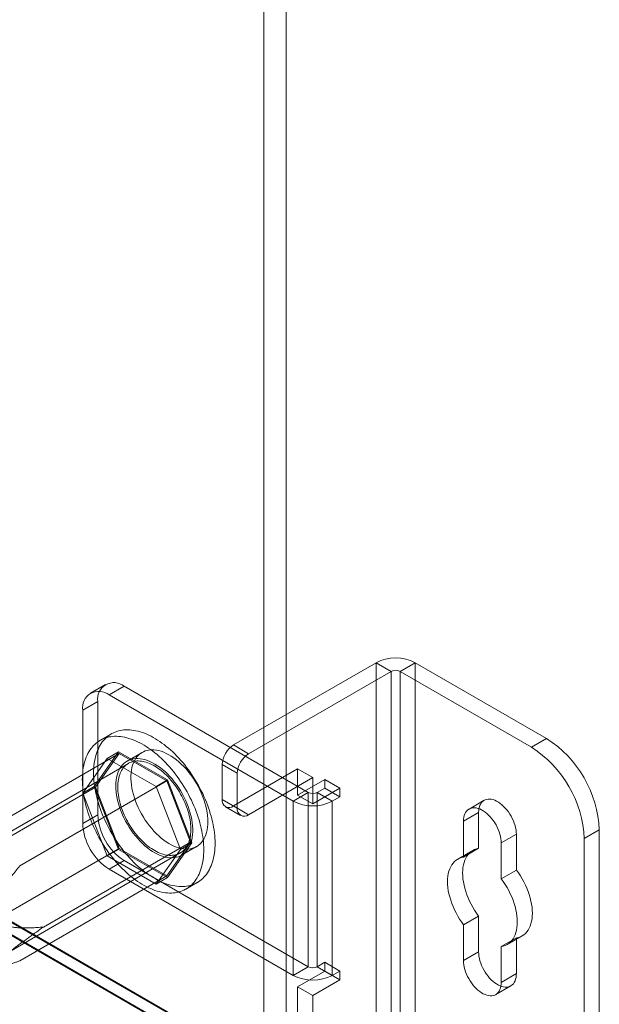
# Model space of a CAD drawing. Units: millimetres. Extents: x 63 to 4282, y 66 to 3036.
# Drawn here: x 3971 to 4011, y 1851 to 1920 of the extents above; entities that cross this region are included whole.
import ezdxf

# ---------------------------------------------------------------- set-up
doc = ezdxf.new("R2010")
doc.units = ezdxf.units.MM
doc.header["$LTSCALE"] = 2

msp = doc.modelspace()

# ---------------------------------------------------------------- linework, layer by layer
at = {"color": 7, "linetype": 'Continuous', "lineweight": 18}
for p, q in [((3987.782, 1845.668), (3987.782, 2458.073)), ((3989.373, 1845.668), (3989.373, 2458.073)), ((3565.109, 2090.59), (3989.373, 1845.668)), ((3565.131, 2090.516), (3987.654, 1846.599)), ((3987.782, 1845.668), (3565.109, 2089.672)), ((3565.109, 2089.61), (3987.676, 1845.668)), ((3985.661, 1869.246), (3995.684, 1875.032)), ((3995.684, 1849.311), (3995.684, 1875.032)), ((3996.745, 1874.419), (3995.684, 1875.032)), ((3997.381, 1874.419), (3998.442, 1875.032)), ((4007.67, 1869.705), (3998.442, 1875.032)), ((3998.442, 1849.311), (3998.442, 1875.032)), ((3986.722, 1868.633), (3996.745, 1874.419)), ((3996.745, 1874.419), (3996.745, 1848.698)), ((4006.609, 1869.092), (3997.381, 1874.419)), ((3997.381, 1848.698), (3997.381, 1874.419)), ((3976.659, 1873.507), (3975.598, 1872.895)), ((3977.971, 1873.377), (3976.911, 1872.765)), ((3989.851, 1865.295), (3976.911, 1872.765)), ((3990.911, 1865.907), (3977.971, 1873.377)), ((3975.054, 1871.693), (3976.115, 1872.306)), ((3976.115, 1872.306), (3976.115, 1864.344)), ((3975.054, 1871.693), (3975.054, 1863.732)), ((3977.074, 1870.033), (3976.279, 1869.574)), ((3985.661, 1869.246), (3986.722, 1868.633)), ((4006.609, 1869.092), (4007.67, 1869.705)), ((3967.287, 1862.676), (3977.628, 1868.646)), ((3975.868, 1866.325), (3977.582, 1868.764)), ((3977.628, 1868.646), (3975.96, 1866.272)), ((3976.787, 1868.305), (3977.582, 1868.764)), ((3977.582, 1868.764), (3981.012, 1866.785)), ((3980.966, 1866.719), (3977.628, 1868.646)), ((3979.241, 1868.729), (3978.18, 1868.117)), ((3978.274, 1867.954), (3965.016, 1860.301)), ((3976.787, 1868.305), (3975.072, 1865.865)), ((3980.216, 1866.325), (3976.787, 1868.305)), ((3984.866, 1867.868), (3984.866, 1865.418)), ((3985.926, 1867.255), (3984.866, 1867.868)), ((3985.661, 1864.959), (3990.169, 1867.561)), ((3985.926, 1864.806), (3985.926, 1867.255)), ((3990.169, 1865.724), (3990.169, 1867.561)), ((3990.169, 1867.561), (3991.23, 1866.949)), ((3970.624, 1860.749), (3980.966, 1866.719)), ((3980.216, 1866.325), (3981.012, 1866.785)), ((3982.635, 1862.418), (3980.966, 1866.719)), ((3981.012, 1866.785), (3982.726, 1862.365)), ((3986.722, 1864.346), (3991.23, 1866.949)), ((3990.169, 1865.724), (3992.078, 1866.826)), ((3991.23, 1865.111), (3991.23, 1866.949)), ((3992.078, 1866.826), (3992.078, 1866.213)), ((3992.078, 1866.826), (3993.139, 1866.214)), ((3965.618, 1860.302), (3975.96, 1866.272)), ((3975.072, 1865.865), (3975.868, 1866.325)), ((3975.072, 1865.865), (3976.787, 1861.446)), ((3977.582, 1861.905), (3975.868, 1866.325)), ((3975.96, 1866.272), (3977.628, 1861.971)), ((3981.931, 1861.906), (3980.216, 1866.325)), ((3990.911, 1865.907), (3989.851, 1865.295)), ((3990.911, 1853.659), (3990.911, 1865.907)), ((3991.23, 1865.111), (3993.139, 1866.214)), ((3992.078, 1866.213), (3991.548, 1865.907)), ((3991.548, 1865.907), (3991.548, 1853.659)), ((3991.548, 1865.907), (3992.608, 1865.295)), ((3992.078, 1866.213), (3993.139, 1865.601)), ((3993.139, 1866.214), (3993.139, 1865.601)), ((3984.866, 1865.418), (3985.926, 1864.806)), ((3989.851, 1865.295), (3989.851, 1853.047)), ((3990.169, 1865.724), (3991.23, 1865.111)), ((3993.139, 1865.601), (3992.608, 1865.295)), ((3992.608, 1865.295), (3992.608, 1853.047)), ((4003.285, 1865.357), (4002.225, 1864.745)), ((3985.099, 1864.903), (3986.159, 1864.291)), ((3986.722, 1864.346), (3985.661, 1864.959)), ((4002.897, 1864.499), (4001.836, 1863.887)), ((4002.897, 1861.983), (4002.897, 1864.499)), ((3976.115, 1864.344), (3975.054, 1863.732)), ((4001.836, 1863.887), (4001.836, 1861.37)), ((4011.382, 1863.275), (4010.321, 1862.663)), ((4011.382, 1846.127), (4011.382, 1863.275)), ((3972.293, 1856.448), (3982.635, 1862.418)), ((3980.966, 1860.044), (3982.635, 1862.418)), ((3982.726, 1862.365), (3981.012, 1859.926)), ((3981.931, 1861.906), (3982.726, 1862.365)), ((4005.548, 1862.968), (4004.488, 1862.356)), ((4004.488, 1859.839), (4004.488, 1862.356)), ((4005.548, 1862.968), (4005.548, 1860.452)), ((4010.321, 1845.515), (4010.321, 1862.663)), ((3967.287, 1856.001), (3977.628, 1861.971)), ((3968.653, 1854), (3981.911, 1861.654)), ((3976.787, 1861.446), (3977.582, 1861.905)), ((3981.012, 1859.926), (3977.582, 1861.905)), ((3977.628, 1861.971), (3980.966, 1860.044)), ((3980.216, 1859.466), (3981.931, 1861.906)), ((3982.005, 1861.492), (3983.066, 1862.104)), ((4002.488, 1861.838), (4001.428, 1861.226)), ((4002.897, 1861.983), (4001.836, 1861.37)), ((3976.787, 1861.446), (3980.216, 1859.466)), ((3976.911, 1860.517), (3977.971, 1861.129)), ((3977.971, 1861.129), (3990.911, 1853.659)), ((3976.911, 1860.517), (3989.851, 1853.047)), ((4005.548, 1860.452), (4004.488, 1859.839)), ((3970.624, 1854.074), (3980.966, 1860.044)), ((3980.216, 1859.466), (3981.012, 1859.926)), ((3982.316, 1859.116), (3983.111, 1859.575)), ((4002.897, 1857.217), (4001.836, 1856.604)), ((4002.897, 1854.7), (4002.897, 1857.217)), ((4001.836, 1856.604), (4001.836, 1854.088)), ((4005.548, 1855.686), (4004.488, 1855.074)), ((4004.896, 1855.218), (4005.957, 1855.83)), ((4005.548, 1855.686), (4005.548, 1853.17)), ((4004.488, 1852.557), (4004.488, 1855.074)), ((4002.897, 1854.7), (4001.836, 1854.088)), ((3990.911, 1853.659), (3989.851, 1853.047)), ((3992.078, 1853.353), (3990.169, 1852.251)), ((3991.548, 1853.659), (3992.078, 1853.965)), ((3991.548, 1853.659), (3992.608, 1853.047)), ((3992.078, 1853.965), (3992.078, 1853.353)), ((3992.078, 1853.965), (3993.139, 1853.353)), ((3992.078, 1853.353), (3993.139, 1852.741)), ((3992.608, 1853.047), (3993.139, 1853.353)), ((3993.139, 1853.353), (3993.139, 1852.741)), ((3993.139, 1852.741), (3991.23, 1851.639)), ((4005.548, 1853.17), (4004.488, 1852.557)), ((3990.169, 1852.251), (3991.23, 1851.639)), ((3990.169, 1850.414), (3990.169, 1852.251)), ((4004.099, 1851.699), (4005.16, 1852.311)), ((3991.23, 1849.801), (3991.23, 1851.639))]:
    msp.add_line(p, q, dxfattribs=at)
at = {"color": 7, "linetype": 'Continuous', "lineweight": 18, "flags": 128}
for points in [[(3975.823, 1867.269), (3975.826, 1867.445), (3975.835, 1867.618), (3975.848, 1867.787), (3975.868, 1867.953), (3975.893, 1868.114), (3975.923, 1868.271), (3975.959, 1868.423), (3976, 1868.571), (3976.047, 1868.714), (3976.099, 1868.852), (3976.156, 1868.984), (3976.218, 1869.111), (3976.285, 1869.232), (3976.357, 1869.348), (3976.435, 1869.458), (3976.516, 1869.561), (3976.603, 1869.659), (3976.694, 1869.75), (3976.789, 1869.834), (3976.889, 1869.912), (3976.993, 1869.984), (3977.101, 1870.048), (3977.213, 1870.106), (3977.329, 1870.157), (3977.448, 1870.201), (3977.571, 1870.238), (3977.697, 1870.268), (3977.826, 1870.29), (3977.958, 1870.306), (3978.093, 1870.314), (3978.23, 1870.315), (3978.37, 1870.309), (3978.512, 1870.296), (3978.657, 1870.276), (3978.803, 1870.248), (3978.951, 1870.214), (3979.1, 1870.172), (3979.25, 1870.123), (3979.402, 1870.068), (3979.555, 1870.005), (3979.708, 1869.936), (3979.862, 1869.86), (3980.016, 1869.778), (3980.17, 1869.689), (3980.324, 1869.593), (3980.478, 1869.492), (3980.631, 1869.384), (3980.783, 1869.27), (3980.935, 1869.151), (3981.085, 1869.026), (3981.235, 1868.895), (3981.383, 1868.759), (3981.529, 1868.618), (3981.673, 1868.472), (3981.815, 1868.321), (3981.955, 1868.165), (3982.092, 1868.005), (3982.227, 1867.841), (3982.359, 1867.673), (3982.488, 1867.502), (3982.614, 1867.326), (3982.737, 1867.148), (3982.856, 1866.966), (3982.972, 1866.782), (3983.084, 1866.595), (3983.192, 1866.405), (3983.296, 1866.214), (3983.396, 1866.02), (3983.491, 1865.826), (3983.582, 1865.629), (3983.669, 1865.432), (3983.751, 1865.234), (3983.828, 1865.035), (3983.9, 1864.836), (3983.967, 1864.637), (3984.029, 1864.439), (3984.086, 1864.24), (3984.138, 1864.043), (3984.185, 1863.846), (3984.226, 1863.651), (3984.262, 1863.457), (3984.292, 1863.265), (3984.317, 1863.075), (3984.337, 1862.887), (3984.351, 1862.702), (3984.359, 1862.519), (3984.362, 1862.34), (3984.359, 1862.163), (3984.351, 1861.99), (3984.337, 1861.821), (3984.317, 1861.656), (3984.292, 1861.494), (3984.262, 1861.338), (3984.226, 1861.185), (3984.185, 1861.037), (3984.138, 1860.895), (3984.086, 1860.757), (3984.029, 1860.624), (3983.967, 1860.497), (3983.9, 1860.376), (3983.828, 1860.26), (3983.751, 1860.151), (3983.669, 1860.047), (3983.582, 1859.95), (3983.491, 1859.859), (3983.396, 1859.774), (3983.296, 1859.696), (3983.192, 1859.625), (3983.084, 1859.56), (3982.972, 1859.502), (3982.856, 1859.451), (3982.737, 1859.407), (3982.614, 1859.371), (3982.488, 1859.341), (3982.359, 1859.318), (3982.227, 1859.303), (3982.092, 1859.294), (3981.955, 1859.293), (3981.815, 1859.299), (3981.673, 1859.312), (3981.529, 1859.333), (3981.383, 1859.36), (3981.235, 1859.395), (3981.085, 1859.436), (3980.935, 1859.485), (3980.783, 1859.541), (3980.631, 1859.603), (3980.478, 1859.672), (3980.324, 1859.748), (3980.17, 1859.831), (3980.016, 1859.92), (3979.862, 1860.015), (3979.708, 1860.117), (3979.555, 1860.224), (3979.402, 1860.338), (3979.25, 1860.458), (3979.1, 1860.583), (3978.951, 1860.713), (3978.803, 1860.849), (3978.657, 1860.991), (3978.512, 1861.137), (3978.37, 1861.288), (3978.23, 1861.443), (3978.093, 1861.603), (3977.958, 1861.767), (3977.826, 1861.935), (3977.697, 1862.107), (3977.571, 1862.282), (3977.448, 1862.461), (3977.329, 1862.642), (3977.213, 1862.827), (3977.101, 1863.014), (3976.993, 1863.203), (3976.889, 1863.395), (3976.789, 1863.588), (3976.694, 1863.783), (3976.603, 1863.979), (3976.516, 1864.176), (3976.435, 1864.374), (3976.357, 1864.573), (3976.285, 1864.772), (3976.218, 1864.971), (3976.156, 1865.17), (3976.099, 1865.368), (3976.047, 1865.566), (3976, 1865.762), (3975.959, 1865.958), (3975.923, 1866.151), (3975.893, 1866.343), (3975.868, 1866.533), (3975.848, 1866.721), (3975.835, 1866.907), (3975.826, 1867.089), (3975.823, 1867.269)], [(3975.028, 1866.809), (3975.031, 1866.986), (3975.039, 1867.159), (3975.053, 1867.328), (3975.072, 1867.493), (3975.097, 1867.655), (3975.128, 1867.812), (3975.164, 1867.964), (3975.205, 1868.112), (3975.251, 1868.255), (3975.303, 1868.392), (3975.36, 1868.525), (3975.423, 1868.652), (3975.49, 1868.773), (3975.562, 1868.889), (3975.639, 1868.998), (3975.721, 1869.102), (3975.807, 1869.199), (3975.898, 1869.29), (3975.994, 1869.375), (3976.094, 1869.453), (3976.198, 1869.524), (3976.306, 1869.589), (3976.418, 1869.647), (3976.533, 1869.698), (3976.653, 1869.742), (3976.775, 1869.779), (3976.901, 1869.808), (3977.03, 1869.831), (3977.163, 1869.847), (3977.297, 1869.855), (3977.435, 1869.856), (3977.575, 1869.85), (3977.717, 1869.837), (3977.861, 1869.817), (3978.007, 1869.789), (3978.155, 1869.754), (3978.304, 1869.713), (3978.455, 1869.664), (3978.606, 1869.609), (3978.759, 1869.546), (3978.912, 1869.477), (3979.066, 1869.401), (3979.22, 1869.319), (3979.374, 1869.23), (3979.528, 1869.134), (3979.682, 1869.033), (3979.835, 1868.925), (3979.988, 1868.811), (3980.139, 1868.692), (3980.29, 1868.566), (3980.439, 1868.436), (3980.587, 1868.3), (3980.733, 1868.159), (3980.877, 1868.012), (3981.019, 1867.862), (3981.159, 1867.706), (3981.297, 1867.546), (3981.432, 1867.382), (3981.564, 1867.214), (3981.693, 1867.042), (3981.819, 1866.867), (3981.942, 1866.688), (3982.061, 1866.507), (3982.177, 1866.322), (3982.289, 1866.135), (3982.397, 1865.946), (3982.5, 1865.755), (3982.6, 1865.561), (3982.696, 1865.366), (3982.787, 1865.17), (3982.873, 1864.973), (3982.955, 1864.775), (3983.032, 1864.576), (3983.104, 1864.377), (3983.172, 1864.178), (3983.234, 1863.979), (3983.291, 1863.781), (3983.343, 1863.584), (3983.389, 1863.387), (3983.431, 1863.192), (3983.466, 1862.998), (3983.497, 1862.806), (3983.522, 1862.616), (3983.541, 1862.428), (3983.555, 1862.243), (3983.564, 1862.06), (3983.566, 1861.88), (3983.564, 1861.704), (3983.555, 1861.531), (3983.541, 1861.362), (3983.522, 1861.196), (3983.497, 1861.035), (3983.466, 1860.878), (3983.431, 1860.726), (3983.389, 1860.578), (3983.343, 1860.435), (3983.291, 1860.298), (3983.234, 1860.165), (3983.172, 1860.038), (3983.104, 1859.917), (3983.032, 1859.801), (3982.955, 1859.692), (3982.873, 1859.588), (3982.787, 1859.491), (3982.696, 1859.4), (3982.6, 1859.315), (3982.5, 1859.237), (3982.397, 1859.165), (3982.289, 1859.101), (3982.177, 1859.043), (3982.061, 1858.992), (3981.942, 1858.948), (3981.819, 1858.911), (3981.693, 1858.882), (3981.564, 1858.859), (3981.432, 1858.843), (3981.297, 1858.835), (3981.159, 1858.834), (3981.019, 1858.84), (3980.877, 1858.853), (3980.733, 1858.873), (3980.587, 1858.901), (3980.439, 1858.935), (3980.29, 1858.977), (3980.139, 1859.026), (3979.988, 1859.081), (3979.835, 1859.144), (3979.682, 1859.213), (3979.528, 1859.289), (3979.374, 1859.371), (3979.22, 1859.46), (3979.066, 1859.556), (3978.912, 1859.657), (3978.759, 1859.765), (3978.606, 1859.879), (3978.455, 1859.998), (3978.304, 1860.123), (3978.155, 1860.254), (3978.007, 1860.39), (3977.861, 1860.531), (3977.717, 1860.677), (3977.575, 1860.828), (3977.435, 1860.984), (3977.297, 1861.144), (3977.163, 1861.308), (3977.03, 1861.476), (3976.901, 1861.648), (3976.775, 1861.823), (3976.653, 1862.001), (3976.533, 1862.183), (3976.418, 1862.368), (3976.306, 1862.555), (3976.198, 1862.744), (3976.094, 1862.935), (3975.994, 1863.129), (3975.898, 1863.324), (3975.807, 1863.52), (3975.721, 1863.717), (3975.639, 1863.915), (3975.562, 1864.114), (3975.49, 1864.313), (3975.423, 1864.512), (3975.36, 1864.711), (3975.303, 1864.909), (3975.251, 1865.106), (3975.205, 1865.303), (3975.164, 1865.498), (3975.128, 1865.692), (3975.097, 1865.884), (3975.072, 1866.074), (3975.053, 1866.262), (3975.039, 1866.447), (3975.031, 1866.63), (3975.028, 1866.809)], [(3983.858, 1863.855), (3983.852, 1863.652), (3983.834, 1863.457), (3983.805, 1863.27), (3983.764, 1863.093), (3983.711, 1862.926), (3983.648, 1862.769), (3983.573, 1862.625), (3983.488, 1862.492), (3983.393, 1862.372), (3983.288, 1862.266), (3983.173, 1862.173), (3983.05, 1862.095), (3982.918, 1862.031), (3982.779, 1861.982), (3982.633, 1861.948), (3982.48, 1861.929), (3982.321, 1861.925), (3982.157, 1861.937), (3981.989, 1861.964), (3981.817, 1862.006), (3981.643, 1862.062), (3981.466, 1862.134), (3981.287, 1862.22), (3981.109, 1862.319), (3980.93, 1862.433), (3980.752, 1862.559), (3980.576, 1862.698), (3980.403, 1862.849), (3980.233, 1863.011), (3980.067, 1863.183), (3979.906, 1863.366), (3979.75, 1863.557), (3979.6, 1863.756), (3979.457, 1863.963), (3979.321, 1864.176), (3979.194, 1864.395), (3979.075, 1864.617), (3978.965, 1864.844), (3978.865, 1865.073), (3978.775, 1865.303), (3978.695, 1865.534), (3978.626, 1865.764), (3978.568, 1865.993), (3978.521, 1866.22), (3978.485, 1866.443), (3978.462, 1866.661), (3978.45, 1866.874), (3978.45, 1867.08), (3978.462, 1867.28), (3978.485, 1867.471), (3978.521, 1867.653), (3978.568, 1867.825), (3978.626, 1867.987), (3978.695, 1868.138), (3978.775, 1868.276), (3978.865, 1868.402), (3978.965, 1868.515), (3979.075, 1868.615), (3979.194, 1868.701), (3979.321, 1868.772), (3979.457, 1868.828), (3979.6, 1868.87), (3979.75, 1868.897), (3979.906, 1868.908), (3980.067, 1868.904), (3980.233, 1868.885), (3980.403, 1868.85), (3980.576, 1868.801), (3980.752, 1868.737), (3980.93, 1868.658), (3981.109, 1868.565), (3981.287, 1868.459), (3981.466, 1868.339), (3981.643, 1868.206), (3981.817, 1868.061), (3981.989, 1867.904), (3982.157, 1867.737), (3982.321, 1867.56), (3982.48, 1867.373), (3982.633, 1867.177), (3982.779, 1866.974), (3982.918, 1866.764), (3983.05, 1866.548), (3983.173, 1866.327), (3983.288, 1866.103), (3983.393, 1865.875), (3983.488, 1865.645), (3983.573, 1865.414), (3983.648, 1865.184), (3983.711, 1864.954), (3983.764, 1864.726), (3983.805, 1864.501), (3983.834, 1864.281), (3983.852, 1864.065), (3983.858, 1863.855)], [(3977.388, 1866.366), (3977.394, 1866.156), (3977.412, 1865.94), (3977.441, 1865.719), (3977.482, 1865.495), (3977.534, 1865.267), (3977.598, 1865.037), (3977.673, 1864.806), (3977.758, 1864.576), (3977.853, 1864.346), (3977.958, 1864.118), (3978.073, 1863.893), (3978.196, 1863.672), (3978.328, 1863.457), (3978.467, 1863.247), (3978.613, 1863.043), (3978.766, 1862.848), (3978.925, 1862.661), (3979.089, 1862.484), (3979.257, 1862.316), (3979.429, 1862.16), (3979.603, 1862.015), (3979.78, 1861.882), (3979.959, 1861.762), (3980.137, 1861.656), (3980.316, 1861.563), (3980.494, 1861.484), (3980.67, 1861.42), (3980.843, 1861.37), (3981.013, 1861.336), (3981.179, 1861.317), (3981.34, 1861.313), (3981.496, 1861.324), (3981.646, 1861.351), (3981.789, 1861.392), (3981.924, 1861.449), (3982.052, 1861.52), (3982.171, 1861.606), (3982.281, 1861.705), (3982.381, 1861.818), (3982.471, 1861.944), (3982.551, 1862.083), (3982.62, 1862.234), (3982.678, 1862.396), (3982.725, 1862.568), (3982.76, 1862.75), (3982.784, 1862.941), (3982.796, 1863.14), (3982.796, 1863.347), (3982.784, 1863.56), (3982.76, 1863.778), (3982.725, 1864.001), (3982.678, 1864.227), (3982.62, 1864.456), (3982.551, 1864.687), (3982.471, 1864.918), (3982.381, 1865.148), (3982.281, 1865.377), (3982.171, 1865.603), (3982.052, 1865.826), (3981.924, 1866.045), (3981.789, 1866.258), (3981.646, 1866.464), (3981.496, 1866.664), (3981.34, 1866.855), (3981.179, 1867.037), (3981.013, 1867.21), (3980.843, 1867.372), (3980.67, 1867.523), (3980.494, 1867.661), (3980.316, 1867.788), (3980.137, 1867.901), (3979.959, 1868.001), (3979.78, 1868.087), (3979.603, 1868.158), (3979.429, 1868.215), (3979.257, 1868.257), (3979.089, 1868.284), (3978.925, 1868.295), (3978.766, 1868.292), (3978.613, 1868.273), (3978.467, 1868.239), (3978.328, 1868.19), (3978.196, 1868.126), (3978.073, 1868.047), (3977.958, 1867.955), (3977.853, 1867.848), (3977.758, 1867.729), (3977.673, 1867.596), (3977.598, 1867.451), (3977.534, 1867.295), (3977.482, 1867.128), (3977.441, 1866.951), (3977.412, 1866.764), (3977.394, 1866.569), (3977.388, 1866.366)], [(3977.521, 1866.289), (3977.523, 1866.426), (3977.532, 1866.559), (3977.546, 1866.688), (3977.565, 1866.813), (3977.59, 1866.934), (3977.62, 1867.05), (3977.656, 1867.162), (3977.697, 1867.268), (3977.743, 1867.369), (3977.794, 1867.464), (3977.85, 1867.554), (3977.911, 1867.637), (3977.977, 1867.715), (3978.047, 1867.786), (3978.122, 1867.851), (3978.201, 1867.909), (3978.284, 1867.96), (3978.372, 1868.005), (3978.462, 1868.043), (3978.557, 1868.073), (3978.654, 1868.097), (3978.755, 1868.113), (3978.859, 1868.123), (3978.965, 1868.125), (3979.074, 1868.12), (3979.185, 1868.107), (3979.298, 1868.088), (3979.412, 1868.061), (3979.529, 1868.028), (3979.646, 1867.987), (3979.764, 1867.94), (3979.883, 1867.885), (3980.003, 1867.824), (3980.123, 1867.757), (3980.242, 1867.683), (3980.361, 1867.603), (3980.48, 1867.517), (3980.598, 1867.425), (3980.715, 1867.327), (3980.83, 1867.224), (3980.944, 1867.115), (3981.056, 1867.002), (3981.166, 1866.884), (3981.274, 1866.761), (3981.379, 1866.634), (3981.481, 1866.503), (3981.58, 1866.369), (3981.676, 1866.231), (3981.769, 1866.09), (3981.858, 1865.946), (3981.943, 1865.799), (3982.024, 1865.651), (3982.101, 1865.501), (3982.174, 1865.349), (3982.242, 1865.196), (3982.305, 1865.042), (3982.364, 1864.888), (3982.417, 1864.733), (3982.466, 1864.579), (3982.51, 1864.425), (3982.548, 1864.272), (3982.581, 1864.12), (3982.609, 1863.969), (3982.631, 1863.821), (3982.647, 1863.674), (3982.658, 1863.53), (3982.664, 1863.389), (3982.664, 1863.251), (3982.658, 1863.116), (3982.647, 1862.985), (3982.631, 1862.857), (3982.609, 1862.734), (3982.581, 1862.616), (3982.548, 1862.502), (3982.51, 1862.393), (3982.466, 1862.289), (3982.417, 1862.191), (3982.364, 1862.099), (3982.305, 1862.012), (3982.242, 1861.931), (3982.174, 1861.857), (3982.101, 1861.789), (3982.024, 1861.728), (3981.943, 1861.673), (3981.858, 1861.625), (3981.769, 1861.584), (3981.676, 1861.55), (3981.58, 1861.522), (3981.481, 1861.502), (3981.379, 1861.49), (3981.274, 1861.484), (3981.166, 1861.485), (3981.056, 1861.494), (3980.944, 1861.51), (3980.83, 1861.533), (3980.715, 1861.563), (3980.598, 1861.6), (3980.48, 1861.644), (3980.361, 1861.695), (3980.242, 1861.753), (3980.123, 1861.817), (3980.003, 1861.888), (3979.883, 1861.965), (3979.764, 1862.048), (3979.646, 1862.137), (3979.529, 1862.232), (3979.412, 1862.332), (3979.298, 1862.438), (3979.185, 1862.549), (3979.074, 1862.665), (3978.965, 1862.786), (3978.859, 1862.91), (3978.755, 1863.039), (3978.654, 1863.172), (3978.557, 1863.308), (3978.462, 1863.448), (3978.372, 1863.59), (3978.284, 1863.736), (3978.201, 1863.883), (3978.122, 1864.032), (3978.047, 1864.184), (3977.977, 1864.336), (3977.911, 1864.489), (3977.85, 1864.644), (3977.794, 1864.798), (3977.743, 1864.953), (3977.697, 1865.107), (3977.656, 1865.26), (3977.62, 1865.413), (3977.59, 1865.564), (3977.565, 1865.714), (3977.546, 1865.861), (3977.532, 1866.007), (3977.523, 1866.149), (3977.521, 1866.289)], [(4002.897, 1864.499), (4002.903, 1864.641), (4002.921, 1864.775), (4002.951, 1864.899), (4002.992, 1865.013), (4003.044, 1865.115), (4003.107, 1865.205), (4003.18, 1865.281), (4003.263, 1865.344), (4003.354, 1865.392), (4003.454, 1865.425), (4003.56, 1865.442), (4003.672, 1865.444), (4003.789, 1865.431), (4003.91, 1865.402), (4004.034, 1865.358), (4004.16, 1865.299), (4004.286, 1865.226), (4004.411, 1865.14), (4004.535, 1865.041), (4004.656, 1864.93), (4004.773, 1864.808), (4004.886, 1864.677), (4004.992, 1864.537), (4005.091, 1864.389), (4005.182, 1864.236), (4005.265, 1864.078), (4005.338, 1863.917), (4005.401, 1863.755), (4005.454, 1863.592), (4005.495, 1863.43), (4005.525, 1863.272), (4005.542, 1863.117), (4005.548, 1862.968)], [(4004.488, 1862.356), (4004.482, 1862.505), (4004.464, 1862.659), (4004.434, 1862.818), (4004.393, 1862.98), (4004.34, 1863.142), (4004.277, 1863.305), (4004.204, 1863.466), (4004.122, 1863.624), (4004.03, 1863.777), (4003.931, 1863.924), (4003.825, 1864.064), (4003.713, 1864.196), (4003.596, 1864.318), (4003.475, 1864.429), (4003.351, 1864.528), (4003.225, 1864.614), (4003.099, 1864.687), (4002.973, 1864.746), (4002.849, 1864.789), (4002.728, 1864.818), (4002.611, 1864.832), (4002.499, 1864.83), (4002.393, 1864.812), (4002.294, 1864.779), (4002.202, 1864.732), (4002.12, 1864.669), (4002.047, 1864.593), (4001.984, 1864.503), (4001.931, 1864.401), (4001.89, 1864.287), (4001.86, 1864.162), (4001.842, 1864.029), (4001.836, 1863.887)], [(4002.897, 1857.217), (4002.753, 1857.415), (4002.617, 1857.621), (4002.488, 1857.832), (4002.369, 1858.049), (4002.259, 1858.27), (4002.159, 1858.494), (4002.07, 1858.719), (4001.992, 1858.945), (4001.925, 1859.171), (4001.869, 1859.395), (4001.826, 1859.616), (4001.795, 1859.833), (4001.776, 1860.044), (4001.77, 1860.25), (4001.776, 1860.449), (4001.795, 1860.639), (4001.826, 1860.82), (4001.869, 1860.991), (4001.925, 1861.151), (4001.992, 1861.299), (4002.07, 1861.434), (4002.159, 1861.557), (4002.259, 1861.665), (4002.369, 1861.759), (4002.488, 1861.838), (4002.617, 1861.902), (4002.753, 1861.95), (4002.897, 1861.983)], [(4001.836, 1861.37), (4001.692, 1861.338), (4001.556, 1861.29), (4001.428, 1861.226), (4001.308, 1861.147), (4001.199, 1861.053), (4001.099, 1860.944), (4001.009, 1860.822), (4000.931, 1860.687), (4000.864, 1860.538), (4000.809, 1860.379), (4000.765, 1860.208), (4000.734, 1860.027), (4000.715, 1859.836), (4000.709, 1859.638), (4000.715, 1859.432), (4000.734, 1859.22), (4000.765, 1859.003), (4000.809, 1858.782), (4000.864, 1858.559), (4000.931, 1858.333), (4001.009, 1858.107), (4001.099, 1857.882), (4001.199, 1857.658), (4001.308, 1857.437), (4001.428, 1857.22), (4001.556, 1857.008), (4001.692, 1856.803), (4001.836, 1856.604)], [(4005.548, 1860.452), (4005.692, 1860.253), (4005.829, 1860.048), (4005.957, 1859.836), (4006.076, 1859.619), (4006.186, 1859.398), (4006.286, 1859.175), (4006.375, 1858.949), (4006.454, 1858.723), (4006.521, 1858.497), (4006.576, 1858.274), (4006.619, 1858.053), (4006.65, 1857.836), (4006.669, 1857.624), (4006.675, 1857.418), (4006.669, 1857.22), (4006.65, 1857.03), (4006.619, 1856.848), (4006.576, 1856.678), (4006.521, 1856.518), (4006.454, 1856.369), (4006.375, 1856.234), (4006.286, 1856.112), (4006.186, 1856.003), (4006.076, 1855.909), (4005.957, 1855.83), (4005.829, 1855.766), (4005.692, 1855.718), (4005.548, 1855.686)], [(4004.488, 1855.074), (4004.632, 1855.106), (4004.768, 1855.154), (4004.896, 1855.218), (4005.016, 1855.297), (4005.125, 1855.391), (4005.225, 1855.499), (4005.315, 1855.622), (4005.393, 1855.757), (4005.46, 1855.905), (4005.515, 1856.065), (4005.559, 1856.236), (4005.59, 1856.417), (4005.609, 1856.607), (4005.615, 1856.806), (4005.609, 1857.012), (4005.59, 1857.224), (4005.559, 1857.44), (4005.515, 1857.661), (4005.46, 1857.885), (4005.393, 1858.111), (4005.315, 1858.337), (4005.225, 1858.562), (4005.125, 1858.786), (4005.016, 1859.007), (4004.896, 1859.224), (4004.768, 1859.436), (4004.632, 1859.641), (4004.488, 1859.839)], [(4001.836, 1854.088), (4001.842, 1853.939), (4001.86, 1853.784), (4001.89, 1853.626), (4001.931, 1853.464), (4001.984, 1853.301), (4002.047, 1853.139), (4002.12, 1852.978), (4002.202, 1852.82), (4002.294, 1852.667), (4002.393, 1852.519), (4002.499, 1852.379), (4002.611, 1852.248), (4002.728, 1852.126), (4002.849, 1852.015), (4002.973, 1851.916), (4003.099, 1851.83), (4003.225, 1851.757), (4003.351, 1851.698), (4003.475, 1851.654), (4003.596, 1851.626), (4003.713, 1851.612), (4003.825, 1851.614), (4003.931, 1851.632), (4004.03, 1851.664), (4004.122, 1851.712), (4004.204, 1851.775), (4004.277, 1851.851), (4004.34, 1851.941), (4004.393, 1852.043), (4004.434, 1852.157), (4004.464, 1852.281), (4004.482, 1852.415), (4004.488, 1852.557)], [(4005.548, 1853.17), (4005.542, 1853.028), (4005.525, 1852.894), (4005.495, 1852.769), (4005.454, 1852.655), (4005.401, 1852.553), (4005.338, 1852.463), (4005.265, 1852.387), (4005.182, 1852.325), (4005.091, 1852.277), (4004.992, 1852.244), (4004.886, 1852.226), (4004.773, 1852.224), (4004.656, 1852.238), (4004.535, 1852.267), (4004.411, 1852.311), (4004.286, 1852.369), (4004.16, 1852.442), (4004.034, 1852.528), (4003.91, 1852.628), (4003.789, 1852.738), (4003.672, 1852.86), (4003.56, 1852.992), (4003.454, 1853.132), (4003.354, 1853.279), (4003.263, 1853.432), (4003.18, 1853.59), (4003.107, 1853.751), (4003.044, 1853.914), (4002.992, 1854.077), (4002.951, 1854.238), (4002.921, 1854.397), (4002.903, 1854.551), (4002.897, 1854.7)]]:
    msp.add_lwpolyline(points, dxfattribs=at)
at = {"color": 7, "linetype": 'Continuous', "lineweight": 18}
for centre, radius, start, end in [((3997.063, 1872.378), 2.991, 62.54603, 117.45397), ((3997.063, 1873.805), 0.692, 62.60967, 117.39033), ((3977.249, 1872.484), 1.148, 51.04993, 188.96082), ((3976.189, 1871.872), 1.148, 51.05044, 188.96031), ((3986.593, 1867.789), 1.729, 122.60548, 177.39452), ((4003.333, 1862.914), 8.057, 2.56411, 57.43589), ((3987.653, 1867.177), 1.729, 122.60548, 177.39452), ((4002.273, 1862.302), 8.057, 2.56403, 57.43597), ((3991.23, 1866.521), 0.692, 242.60967, 297.39033), ((3985.351, 1865.339), 0.491, 170.78596, 309.20329), ((3991.23, 1867.949), 2.991, 242.54603, 297.45397), ((3986.411, 1864.727), 0.491, 170.78596, 309.20329), ((3979.076, 1863.911), 4.026, 182.54379, 237.45621), ((3980.137, 1864.523), 4.026, 182.54391, 237.45609), ((3991.23, 1854.273), 0.692, 242.60967, 297.39033), ((3991.23, 1855.701), 2.991, 242.54603, 297.45397)]:
    msp.add_arc(centre, radius, start, end, dxfattribs=at)
for points, knots in [([(3972.293, 1856.448), (3972.147, 1856.435), (3971.855, 1856.408), (3971.416, 1856.383), (3971.042, 1856.377), (3970.735, 1856.383), (3970.494, 1856.396), (3970.253, 1856.42), (3970.013, 1856.46), (3969.804, 1856.51), (3969.626, 1856.567), (3969.48, 1856.627), (3969.337, 1856.705), (3969.214, 1856.794), (3969.112, 1856.893), (3969.03, 1856.999), (3968.965, 1857.122), (3968.921, 1857.252), (3968.897, 1857.382), (3968.889, 1857.512), (3968.894, 1857.647), (3968.912, 1857.784), (3968.946, 1857.944), (3968.997, 1858.126), (3969.07, 1858.327), (3969.154, 1858.521), (3969.246, 1858.708), (3969.383, 1858.967), (3969.572, 1859.291), (3969.82, 1859.672), (3970.08, 1860.041), (3970.349, 1860.399), (3970.533, 1860.633), (3970.624, 1860.749)], [0, 0, 0, 0, 0.062944, 0.125894, 0.188823, 0.223167, 0.257574, 0.291957, 0.326276, 0.360548, 0.382287, 0.404118, 0.425849, 0.447453, 0.463672, 0.479867, 0.496247, 0.512623, 0.526773, 0.540938, 0.556693, 0.572511, 0.588308, 0.613571, 0.638902, 0.664323, 0.689776, 0.715142, 0.772034, 0.828975, 0.885987, 0.943026, 1, 1, 1, 1]), ([(3970.624, 1854.074), (3970.549, 1854.044), (3970.397, 1853.985), (3970.174, 1853.901), (3969.956, 1853.823), (3969.751, 1853.753), (3969.559, 1853.693), (3969.398, 1853.647), (3969.266, 1853.616), (3969.162, 1853.597), (3969.084, 1853.588), (3969.023, 1853.586), (3968.977, 1853.59), (3968.938, 1853.6), (3968.909, 1853.618), (3968.891, 1853.645), (3968.889, 1853.684), (3968.905, 1853.734), (3968.941, 1853.798), (3968.995, 1853.871), (3969.063, 1853.948), (3969.133, 1854.022), (3969.206, 1854.093), (3969.278, 1854.161), (3969.353, 1854.229), (3969.452, 1854.316), (3969.577, 1854.423), (3969.734, 1854.553), (3969.902, 1854.688), (3970.094, 1854.839), (3970.31, 1855.006), (3970.551, 1855.187), (3970.799, 1855.372), (3971.047, 1855.555), (3971.38, 1855.797), (3971.795, 1856.096), (3972.127, 1856.331), (3972.293, 1856.448)], [0, 0, 0, 0, 0.047166, 0.094345, 0.141578, 0.188839, 0.231533, 0.274282, 0.306564, 0.333526, 0.360553, 0.377686, 0.394815, 0.412256, 0.429689, 0.447458, 0.463493, 0.479876, 0.496258, 0.512634, 0.526786, 0.540952, 0.552722, 0.564497, 0.576415, 0.588334, 0.610289, 0.632384, 0.657648, 0.682987, 0.715148, 0.75052, 0.785938, 0.821452, 0.856986, 0.928461, 1, 1, 1, 1])]:
    msp.add_open_spline(points, degree=3, knots=knots, dxfattribs=at)

doc.saveas('drawing.dxf')
